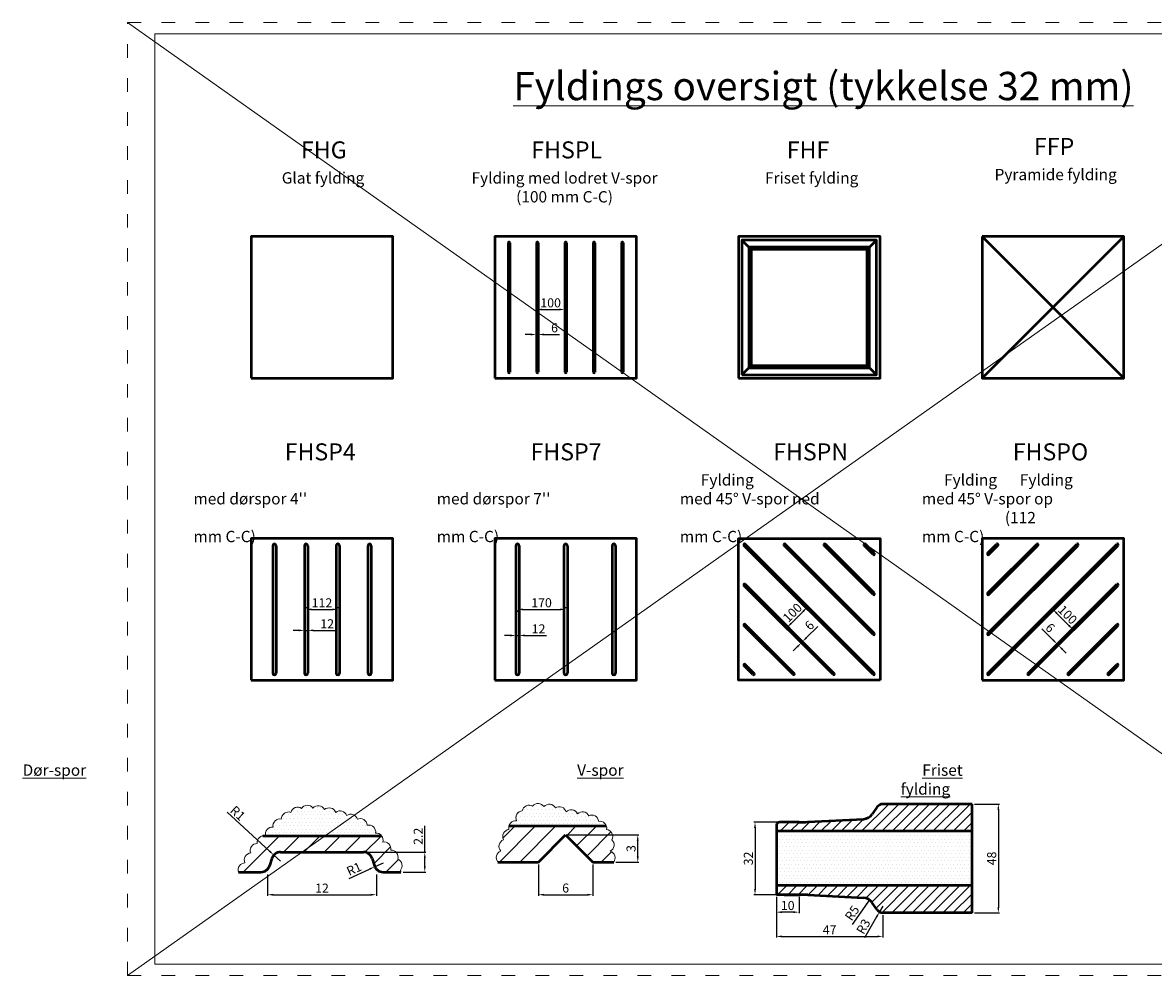
# Model space of a CAD drawing. Units: millimetres. Extents: x -184 to 26143, y -1436 to 3516.
# Drawn here: x 1111 to 2109, y 1276 to 2117 of the extents above; entities that cross this region are included whole.
import ezdxf

# ---------------------------------------------------------------- set-up
doc = ezdxf.new("R2010")
doc.units = ezdxf.units.MM
doc.linetypes.add('ACAD_ISO03W100', pattern=[30, 12, -18])
doc.layers.get('DEFPOINTS').update_dxf_attribs({"lineweight": 0})
for name, color, linetype, lineweight in [('01 TABLE', 250, 'Continuous', 13), ('02 MEASURES', 156, 'Continuous', 13), ('DIMENSIONER', 5, 'Continuous', 9), ('PANEL', 40, 'Continuous', 50), ('PANEL HATCH', 40, 'Continuous', 0)]:
    doc.layers.add(name, color=color, linetype=linetype, lineweight=lineweight)
doc.styles.add('M1 to 4', font='arial.ttf', dxfattribs={"height": 8})
doc.dimstyles.new('M1 to 4', dxfattribs={"dimscale": 0, "dimtxt": 8, "dimasz": 5, "dimexe": 1, "dimexo": 2, "dimgap": 1.8, "dimtad": 1, "dimdec": 0, "dimlfac": 4, "dimdsep": 46, "dimtxsty": 'M1 to 4', "dimcen": -1, "dimclrd": 256, "dimclre": 256, "dimclrt": 256, "dimazin": 2, "dimtfac": 1, "dimtdec": 0, "dimtmove": 0, "dimatfit": 3, "dimfxl": 1, "dimtolj": 1, "dimarcsym": 0})

# ---------------------------------------------------------------- blocks, each defined once
blk = doc.blocks.new('*D25')
at = {"layer": '02 MEASURES', "lineweight": -2, "transparency": 16777216}
for p, q in [((1564.39, 1865.66), (1564.39, 1864.66)), ((1589.39, 1865.66), (1589.39, 1864.66)), ((1569.39, 1863.66), (1584.39, 1863.66))]:
    blk.add_line(p, q, dxfattribs=at)
at = {"layer": '02 MEASURES', "transparency": 16777216}
for points in [[(1569.39, 1864.49), (1569.39, 1862.83), (1564.39, 1863.66)], [(1584.39, 1864.49), (1584.39, 1862.83), (1589.39, 1863.66)]]:
    blk.add_solid(points, dxfattribs=at)
at = {"layer": 'DEFPOINTS', "color": 0, "transparency": 16777216}
for p in [(1564.39, 1863.66), (1589.39, 1863.66), (1589.39, 1863.66)]:
    blk.add_point(p, dxfattribs=at)
at = {"layer": '02 MEASURES', "transparency": 16777216, "insert": (1576.89, 1869.55), "char_height": 8, "attachment_point": 5, "style": 'M1 to 4'}
blk.add_mtext('\\A1;100', dxfattribs=at)
blk = doc.blocks.new('*D26')
at = {"layer": '02 MEASURES', "lineweight": -2, "transparency": 16777216}
for p, q in [((1559.39, 1841.6), (1554.39, 1841.6)), ((1564.39, 1843.6), (1564.39, 1842.6)), ((1564.39, 1841.6), (1565.89, 1841.6)), ((1565.89, 1843.6), (1565.89, 1842.6)), ((1570.89, 1841.6), (1584.77, 1841.6))]:
    blk.add_line(p, q, dxfattribs=at)
at = {"layer": '02 MEASURES', "transparency": 16777216}
for points in [[(1559.39, 1842.43), (1559.39, 1840.77), (1564.39, 1841.6)], [(1570.89, 1842.43), (1570.89, 1840.77), (1565.89, 1841.6)]]:
    blk.add_solid(points, dxfattribs=at)
at = {"layer": 'DEFPOINTS', "color": 0, "transparency": 16777216}
for p in [(1564.39, 1841.6), (1565.89, 1841.6), (1565.89, 1841.6)]:
    blk.add_point(p, dxfattribs=at)
at = {"layer": '02 MEASURES', "transparency": 16777216, "insert": (1580.33, 1847.48), "char_height": 8, "attachment_point": 5, "style": 'M1 to 4'}
blk.add_mtext('\\A1;6', dxfattribs=at)
blk = doc.blocks.new('*D29')
at = {"layer": '02 MEASURES', "lineweight": -2, "transparency": 16777216}
for p, q in [((1361.14, 1600.94), (1361.14, 1599.94)), ((1366.14, 1598.94), (1384.14, 1598.94)), ((1389.14, 1600.94), (1389.14, 1599.94))]:
    blk.add_line(p, q, dxfattribs=at)
at = {"layer": '02 MEASURES', "transparency": 16777216}
for points in [[(1366.14, 1599.77), (1366.14, 1598.1), (1361.14, 1598.94)], [(1384.14, 1599.77), (1384.14, 1598.1), (1389.14, 1598.94)]]:
    blk.add_solid(points, dxfattribs=at)
at = {"layer": 'DEFPOINTS', "color": 0, "transparency": 16777216}
for p in [(1361.14, 1598.94), (1389.14, 1598.94), (1389.14, 1598.94)]:
    blk.add_point(p, dxfattribs=at)
at = {"layer": '02 MEASURES', "transparency": 16777216, "insert": (1375.14, 1604.75), "char_height": 8, "attachment_point": 5, "style": 'M1 to 4'}
blk.add_mtext('\\A1;112', dxfattribs=at)
blk = doc.blocks.new('*D30')
at = {"layer": '02 MEASURES', "lineweight": -2, "transparency": 16777216}
for p, q in [((1547.64, 1596.94), (1547.64, 1597.94)), ((1552.64, 1598.94), (1585.14, 1598.94)), ((1590.14, 1600.94), (1590.14, 1599.94))]:
    blk.add_line(p, q, dxfattribs=at)
at = {"layer": '02 MEASURES', "transparency": 16777216}
for points in [[(1552.64, 1599.77), (1552.64, 1598.1), (1547.64, 1598.94)], [(1585.14, 1599.77), (1585.14, 1598.1), (1590.14, 1598.94)]]:
    blk.add_solid(points, dxfattribs=at)
at = {"layer": 'DEFPOINTS', "color": 0, "transparency": 16777216}
for p in [(1547.64, 1598.94), (1590.14, 1598.94), (1590.14, 1598.94)]:
    blk.add_point(p, dxfattribs=at)
at = {"layer": '02 MEASURES', "transparency": 16777216, "insert": (1568.89, 1604.82), "char_height": 8, "attachment_point": 5, "style": 'M1 to 4'}
blk.add_mtext('\\A1;170', dxfattribs=at)
blk = doc.blocks.new('*D31')
at = {"layer": '02 MEASURES', "lineweight": -2, "transparency": 16777216}
for p, q in [((1546.14, 1577.94), (1546.14, 1576.94)), ((1549.14, 1577.94), (1549.14, 1576.94)), ((1541.14, 1575.94), (1536.14, 1575.94)), ((1546.14, 1575.94), (1549.14, 1575.94)), ((1554.14, 1575.94), (1573.37, 1575.94))]:
    blk.add_line(p, q, dxfattribs=at)
at = {"layer": '02 MEASURES', "transparency": 16777216}
for points in [[(1541.14, 1576.77), (1541.14, 1575.1), (1546.14, 1575.94)], [(1554.14, 1576.77), (1554.14, 1575.1), (1549.14, 1575.94)]]:
    blk.add_solid(points, dxfattribs=at)
at = {"layer": 'DEFPOINTS', "color": 0, "transparency": 16777216}
for p in [(1546.14, 1575.94), (1549.14, 1575.94), (1549.14, 1575.94)]:
    blk.add_point(p, dxfattribs=at)
at = {"layer": '02 MEASURES', "transparency": 16777216, "insert": (1566.25, 1581.75), "char_height": 8, "attachment_point": 5, "style": 'M1 to 4'}
blk.add_mtext('\\A1;12', dxfattribs=at)
blk = doc.blocks.new('*D32')
at = {"layer": '02 MEASURES', "lineweight": -2, "transparency": 16777216}
for p, q in [((1354.64, 1580.44), (1349.64, 1580.44)), ((1359.64, 1582.44), (1359.64, 1581.44)), ((1359.64, 1580.44), (1362.64, 1580.44)), ((1362.64, 1582.44), (1362.64, 1581.44)), ((1367.64, 1580.44), (1386.87, 1580.44))]:
    blk.add_line(p, q, dxfattribs=at)
at = {"layer": '02 MEASURES', "transparency": 16777216}
for points in [[(1354.64, 1581.27), (1354.64, 1579.6), (1359.64, 1580.44)], [(1367.64, 1581.27), (1367.64, 1579.6), (1362.64, 1580.44)]]:
    blk.add_solid(points, dxfattribs=at)
at = {"layer": 'DEFPOINTS', "color": 0, "transparency": 16777216}
for p in [(1359.64, 1580.44), (1362.64, 1580.44), (1362.64, 1580.44)]:
    blk.add_point(p, dxfattribs=at)
at = {"layer": '02 MEASURES', "transparency": 16777216, "insert": (1379.75, 1586.25), "char_height": 8, "attachment_point": 5, "style": 'M1 to 4'}
blk.add_mtext('\\A1;12', dxfattribs=at)
blk = doc.blocks.new('*D33')
at = {"layer": '02 MEASURES', "lineweight": -2, "transparency": 16777216}
for p, q in [((1789.06, 1586.61), (1799.67, 1597.21)), ((1801.79, 1602.16), (1802.5, 1601.46)), ((1784.11, 1584.49), (1784.82, 1583.78))]:
    blk.add_line(p, q, dxfattribs=at)
at = {"layer": '02 MEASURES', "transparency": 16777216}
for points in [[(1799.08, 1597.8), (1800.26, 1596.62), (1803.2, 1600.75)], [(1788.47, 1587.2), (1789.65, 1586.02), (1785.53, 1583.07)]]:
    blk.add_solid(points, dxfattribs=at)
at = {"layer": 'DEFPOINTS', "color": 0, "transparency": 16777216}
for p in [(1803.2, 1600.75), (1803.2, 1600.75), (1785.53, 1583.07)]:
    blk.add_point(p, dxfattribs=at)
at = {"layer": '02 MEASURES', "transparency": 16777216, "insert": (1790.2, 1596.07), "char_height": 8, "attachment_point": 5, "rotation": 45, "style": 'M1 to 4'}
blk.add_mtext('\\A1;100', dxfattribs=at)
blk = doc.blocks.new('*D34')
at = {"layer": '02 MEASURES', "lineweight": -2, "transparency": 16777216}
for p, q in [((1802.68, 1574.05), (1812.5, 1583.86)), ((1798.09, 1569.45), (1799.15, 1570.51)), ((1798.11, 1569.43), (1798.79, 1568.74)), ((1799.17, 1570.49), (1799.85, 1569.8)), ((1794.55, 1565.91), (1791.02, 1562.38))]:
    blk.add_line(p, q, dxfattribs=at)
at = {"layer": '02 MEASURES', "transparency": 16777216}
for points in [[(1793.96, 1566.5), (1795.14, 1565.32), (1798.09, 1569.45)], [(1802.09, 1574.63), (1803.27, 1573.46), (1799.15, 1570.51)]]:
    blk.add_solid(points, dxfattribs=at)
at = {"layer": 'DEFPOINTS', "color": 0, "transparency": 16777216}
for p in [(1796.7, 1570.84), (1797.76, 1571.9), (1799.15, 1570.51)]:
    blk.add_point(p, dxfattribs=at)
at = {"layer": '02 MEASURES', "transparency": 16777216, "insert": (1805.2, 1584.88), "char_height": 8, "attachment_point": 5, "rotation": 45, "style": 'M1 to 4'}
blk.add_mtext('\\A1;6', dxfattribs=at)
blk = doc.blocks.new('*D35')
at = {"layer": '02 MEASURES', "lineweight": -2, "transparency": 16777216}
for p, q in [((2021.43, 1600.35), (2020.72, 1599.65)), ((2034.16, 1584.8), (2023.55, 1595.4)), ((2039.11, 1582.67), (2038.4, 1581.97))]:
    blk.add_line(p, q, dxfattribs=at)
at = {"layer": '02 MEASURES', "transparency": 16777216}
for points in [[(2024.14, 1595.99), (2022.96, 1594.81), (2020.01, 1598.94)], [(2034.75, 1585.39), (2033.57, 1584.21), (2037.69, 1581.26)]]:
    blk.add_solid(points, dxfattribs=at)
at = {"layer": 'DEFPOINTS', "color": 0, "transparency": 16777216}
for p in [(2020.01, 1598.94), (2020.01, 1598.94), (2037.69, 1581.26)]:
    blk.add_point(p, dxfattribs=at)
at = {"layer": '02 MEASURES', "transparency": 16777216, "insert": (2033.01, 1594.26), "char_height": 8, "attachment_point": 5, "rotation": 315, "style": 'M1 to 4'}
blk.add_mtext('\\A1;100', dxfattribs=at)
blk = doc.blocks.new('*D36')
at = {"layer": '02 MEASURES', "lineweight": -2, "transparency": 16777216}
for p, q in [((2020.22, 1571.92), (2010.4, 1581.73)), ((2022.7, 1567.33), (2023.04, 1567.67)), ((2024.81, 1567.32), (2023.75, 1568.38)), ((2023.76, 1566.27), (2024.11, 1566.61)), ((2028.35, 1563.79), (2031.88, 1560.25))]:
    blk.add_line(p, q, dxfattribs=at)
at = {"layer": '02 MEASURES', "transparency": 16777216}
for points in [[(2020.81, 1572.51), (2019.63, 1571.33), (2023.75, 1568.38)], [(2028.94, 1564.37), (2027.76, 1563.2), (2024.81, 1567.32)]]:
    blk.add_solid(points, dxfattribs=at)
at = {"layer": 'DEFPOINTS', "color": 0, "transparency": 16777216}
for p in [(2023.75, 1568.38), (2024.12, 1568.75), (2025.18, 1567.68)]:
    blk.add_point(p, dxfattribs=at)
at = {"layer": '02 MEASURES', "transparency": 16777216, "insert": (2017.7, 1582.75), "char_height": 8, "attachment_point": 5, "rotation": 315, "style": 'M1 to 4'}
blk.add_mtext('\\A1;6', dxfattribs=at)
blk = doc.blocks.new('*D39')
at = {"layer": '02 MEASURES', "lineweight": -2, "transparency": 16777216}
for p, q in [((1327.14, 1365.1), (1327.14, 1346.1)), ((1423.14, 1365.1), (1423.14, 1346.1)), ((1332.14, 1347.1), (1418.14, 1347.1))]:
    blk.add_line(p, q, dxfattribs=at)
at = {"layer": '02 MEASURES', "transparency": 16777216}
for points in [[(1332.14, 1347.94), (1332.14, 1346.27), (1327.14, 1347.1)], [(1418.14, 1347.94), (1418.14, 1346.27), (1423.14, 1347.1)]]:
    blk.add_solid(points, dxfattribs=at)
at = {"layer": 'DEFPOINTS', "color": 0, "transparency": 16777216}
for p in [(1327.14, 1367.1), (1423.14, 1367.1), (1423.14, 1347.1)]:
    blk.add_point(p, dxfattribs=at)
at = {"layer": '02 MEASURES', "transparency": 16777216, "insert": (1375.14, 1352.92), "char_height": 8, "attachment_point": 5, "style": 'M1 to 4'}
blk.add_mtext('\\A1;12', dxfattribs=at)
blk = doc.blocks.new('*D40')
at = {"layer": '02 MEASURES', "lineweight": -2, "transparency": 16777216}
for p, q in [((1566.14, 1373.9), (1566.14, 1346.1)), ((1614.14, 1373.9), (1614.14, 1346.1)), ((1571.14, 1347.1), (1609.14, 1347.1))]:
    blk.add_line(p, q, dxfattribs=at)
at = {"layer": '02 MEASURES', "transparency": 16777216}
for points in [[(1571.14, 1347.94), (1571.14, 1346.27), (1566.14, 1347.1)], [(1609.14, 1347.94), (1609.14, 1346.27), (1614.14, 1347.1)]]:
    blk.add_solid(points, dxfattribs=at)
at = {"layer": 'DEFPOINTS', "color": 0, "transparency": 16777216}
for p in [(1566.14, 1375.9), (1614.14, 1375.9), (1614.14, 1347.1)]:
    blk.add_point(p, dxfattribs=at)
at = {"layer": '02 MEASURES', "transparency": 16777216, "insert": (1590.14, 1352.99), "char_height": 8, "attachment_point": 5, "style": 'M1 to 4'}
blk.add_mtext('\\A1;6', dxfattribs=at)
blk = doc.blocks.new('*D41')
at = {"layer": '02 MEASURES', "lineweight": -2, "transparency": 16777216}
for p, q in [((1592.14, 1399.9), (1654.74, 1399.9)), ((1653.74, 1380.9), (1653.74, 1394.9)), ((1634.51, 1375.9), (1654.74, 1375.9))]:
    blk.add_line(p, q, dxfattribs=at)
at = {"layer": '02 MEASURES', "transparency": 16777216}
for points in [[(1652.91, 1394.9), (1654.57, 1394.9), (1653.74, 1399.9)], [(1652.91, 1380.9), (1654.57, 1380.9), (1653.74, 1375.9)]]:
    blk.add_solid(points, dxfattribs=at)
at = {"layer": 'DEFPOINTS', "color": 0, "transparency": 16777216}
for p in [(1590.14, 1399.9), (1653.74, 1399.9), (1632.51, 1375.9)]:
    blk.add_point(p, dxfattribs=at)
at = {"layer": '02 MEASURES', "transparency": 16777216, "insert": (1647.85, 1387.9), "char_height": 8, "attachment_point": 5, "rotation": 90, "style": 'M1 to 4'}
blk.add_mtext('\\A1;3', dxfattribs=at)
blk = doc.blocks.new('*D42')
at = {"layer": '02 MEASURES', "lineweight": -2, "transparency": 16777216}
for p, q in [((1465.85, 1384.59), (1465.85, 1407.81)), ((1415.12, 1384.59), (1466.85, 1384.59)), ((1465.85, 1372.1), (1465.85, 1379.59)), ((1446.69, 1367.1), (1466.85, 1367.1))]:
    blk.add_line(p, q, dxfattribs=at)
at = {"layer": '02 MEASURES', "transparency": 16777216}
for points in [[(1465.02, 1379.59), (1466.69, 1379.59), (1465.85, 1384.59)], [(1465.02, 1372.1), (1466.69, 1372.1), (1465.85, 1367.1)]]:
    blk.add_solid(points, dxfattribs=at)
at = {"layer": 'DEFPOINTS', "color": 0, "transparency": 16777216}
for p in [(1413.12, 1384.59), (1465.85, 1384.59), (1444.69, 1367.1)]:
    blk.add_point(p, dxfattribs=at)
at = {"layer": '02 MEASURES', "transparency": 16777216, "insert": (1460.04, 1398.7), "char_height": 8, "attachment_point": 5, "rotation": 90, "style": 'M1 to 4'}
blk.add_mtext('\\A1;2.2', dxfattribs=at)
blk = doc.blocks.new('*D43')
at = {"layer": '02 MEASURES', "lineweight": -2, "transparency": 16777216}
for p, q in [((1398.99, 1361.55), (1417.17, 1369.75)), ((1429.02, 1375.1), (1421.73, 1371.81))]:
    blk.add_line(p, q, dxfattribs=at)
at = {"layer": '02 MEASURES', "transparency": 16777216}
blk.add_solid([(1416.83, 1370.51), (1417.52, 1369), (1421.73, 1371.81)], dxfattribs=at)
at = {"layer": 'DEFPOINTS', "color": 0, "transparency": 16777216}
for p in [(1421.73, 1371.81), (1429.02, 1375.1)]:
    blk.add_point(p, dxfattribs=at)
at = {"layer": '02 MEASURES', "transparency": 16777216, "insert": (1403.41, 1369.92), "char_height": 8, "attachment_point": 5, "rotation": 24.29215, "style": 'M1 to 4'}
blk.add_mtext('\\A1;R1', dxfattribs=at)
blk = doc.blocks.new('*D44')
at = {"layer": '02 MEASURES', "lineweight": -2, "transparency": 16777216}
for p, q in [((1291.41, 1419.88), (1328.94, 1385.49)), ((1338.52, 1376.7), (1332.63, 1382.11))]:
    blk.add_line(p, q, dxfattribs=at)
at = {"layer": '02 MEASURES', "transparency": 16777216}
blk.add_solid([(1329.5, 1386.1), (1328.38, 1384.87), (1332.63, 1382.11)], dxfattribs=at)
at = {"layer": 'DEFPOINTS', "color": 0, "transparency": 16777216}
for p in [(1332.63, 1382.11), (1338.52, 1376.7)]:
    blk.add_point(p, dxfattribs=at)
at = {"layer": '02 MEASURES', "transparency": 16777216, "insert": (1300.85, 1419.11), "char_height": 8, "attachment_point": 5, "rotation": 317.4966, "style": 'M1 to 4'}
blk.add_mtext('\\A1;R1', dxfattribs=at)
blk = doc.blocks.new('*D111')
at = {"layer": '02 MEASURES', "lineweight": -2}
for p, q in [((1777.03, 1411.12), (1756.22, 1411.12)), ((1757.22, 1406.12), (1757.22, 1352.12)), ((1777.03, 1347.12), (1756.22, 1347.12))]:
    blk.add_line(p, q, dxfattribs=at)
at = {"layer": '02 MEASURES'}
for points in [[(1758.06, 1406.12), (1756.39, 1406.12), (1757.22, 1411.12)], [(1756.39, 1352.12), (1758.06, 1352.12), (1757.22, 1347.12)]]:
    blk.add_solid(points, dxfattribs=at)
at = {"layer": 'DEFPOINTS', "color": 0}
for p in [(1779.03, 1411.12), (1757.22, 1347.12), (1779.03, 1347.12)]:
    blk.add_point(p, dxfattribs=at)
at = {"layer": '02 MEASURES', "insert": (1751.34, 1379.12), "char_height": 8, "attachment_point": 5, "rotation": 90, "style": 'M1 to 4'}
blk.add_mtext('\\A1;32', dxfattribs=at)
blk = doc.blocks.new('*D112')
at = {"layer": '02 MEASURES', "lineweight": -2}
for p, q in [((1950.79, 1427.12), (1972.9, 1427.12)), ((1971.9, 1422.12), (1971.9, 1336.12)), ((1950.79, 1331.12), (1972.9, 1331.12))]:
    blk.add_line(p, q, dxfattribs=at)
at = {"layer": '02 MEASURES'}
for points in [[(1972.73, 1422.12), (1971.07, 1422.12), (1971.9, 1427.12)], [(1971.07, 1336.12), (1972.73, 1336.12), (1971.9, 1331.12)]]:
    blk.add_solid(points, dxfattribs=at)
at = {"layer": 'DEFPOINTS', "color": 0}
for p in [(1948.79, 1427.12), (1948.79, 1331.12), (1971.9, 1331.12)]:
    blk.add_point(p, dxfattribs=at)
at = {"layer": '02 MEASURES', "insert": (1966.02, 1379.12), "char_height": 8, "attachment_point": 5, "rotation": 90, "style": 'M1 to 4'}
blk.add_mtext('\\A1;48', dxfattribs=at)
blk = doc.blocks.new('*D113')
at = {"layer": '02 MEASURES', "lineweight": -2}
for p, q in [((1776.03, 1345.12), (1776.03, 1330.72)), ((1796.1, 1345.12), (1796.1, 1330.72)), ((1791.1, 1331.72), (1781.03, 1331.72))]:
    blk.add_line(p, q, dxfattribs=at)
at = {"layer": '02 MEASURES'}
for points in [[(1781.03, 1332.55), (1781.03, 1330.89), (1776.03, 1331.72)], [(1791.1, 1330.89), (1791.1, 1332.55), (1796.1, 1331.72)]]:
    blk.add_solid(points, dxfattribs=at)
at = {"layer": 'DEFPOINTS', "color": 0}
for p in [(1776.03, 1347.12), (1796.1, 1347.12), (1776.03, 1331.72)]:
    blk.add_point(p, dxfattribs=at)
at = {"layer": '02 MEASURES', "insert": (1786.07, 1337.6), "char_height": 8, "attachment_point": 5, "style": 'M1 to 4'}
blk.add_mtext('\\A1;10', dxfattribs=at)
blk = doc.blocks.new('*D114')
at = {"layer": '02 MEASURES', "lineweight": -2}
blk.add_line((1858.15, 1342.56), (1842.97, 1320.78), dxfattribs=at)
at = {"layer": '02 MEASURES'}
blk.add_solid([(1855.97, 1337.98), (1854.6, 1338.93), (1858.15, 1342.56)], dxfattribs=at)
at = {"layer": 'DEFPOINTS', "color": 0}
for p in [(1858.15, 1342.56), (1852.43, 1334.36)]:
    blk.add_point(p, dxfattribs=at)
at = {"layer": '02 MEASURES', "insert": (1842.89, 1330.92), "char_height": 8, "attachment_point": 5, "rotation": 55.12924, "style": 'M1 to 4'}
blk.add_mtext('\\A1;R5', dxfattribs=at)
blk = doc.blocks.new('*D115')
at = {"layer": '02 MEASURES', "lineweight": -2}
for p, q in [((1870.03, 1337.12), (1867.03, 1331.92)), ((1864.53, 1327.59), (1853.79, 1308.98))]:
    blk.add_line(p, q, dxfattribs=at)
at = {"layer": '02 MEASURES'}
blk.add_solid([(1865.25, 1327.17), (1863.81, 1328.01), (1867.03, 1331.92)], dxfattribs=at)
at = {"layer": 'DEFPOINTS', "color": 0}
for p in [(1870.03, 1337.12), (1867.03, 1331.92)]:
    blk.add_point(p, dxfattribs=at)
at = {"layer": '02 MEASURES', "insert": (1852.81, 1319.06), "char_height": 8, "attachment_point": 5, "rotation": 59.99875, "style": 'M1 to 4'}
blk.add_mtext('\\A1;R3', dxfattribs=at)
blk = doc.blocks.new('*D116')
at = {"layer": '02 MEASURES', "lineweight": -2}
for p, q in [((1776.03, 1345.12), (1776.03, 1309.29)), ((1870.03, 1329.12), (1870.03, 1309.29)), ((1781.03, 1310.29), (1865.03, 1310.29))]:
    blk.add_line(p, q, dxfattribs=at)
at = {"layer": '02 MEASURES'}
for points in [[(1781.03, 1311.12), (1781.03, 1309.45), (1776.03, 1310.29)], [(1865.03, 1309.45), (1865.03, 1311.12), (1870.03, 1310.29)]]:
    blk.add_solid(points, dxfattribs=at)
at = {"layer": 'DEFPOINTS', "color": 0}
for p in [(1776.03, 1347.12), (1870.03, 1331.12), (1870.03, 1310.29)]:
    blk.add_point(p, dxfattribs=at)
at = {"layer": '02 MEASURES', "insert": (1823.03, 1316.09), "char_height": 8, "attachment_point": 5, "style": 'M1 to 4'}
blk.add_mtext('\\A1;47', dxfattribs=at)

msp = doc.modelspace()

# ---------------------------------------------------------------- hatches: boundary and pattern name
at = {"layer": 'PANEL HATCH'}
h = msp.add_hatch(dxfattribs=at)
h.set_pattern_fill('DOTS', color=256, scale=2, style=0)
h.set_pattern_definition([(0, (-1080.2714, -1362.0968), (1.5875, 3.175), [0, -3.175])])
h.paths.add_polyline_path([(1626.03, 1407.9, 0.359381), (1619.29, 1411.88, 0.520567), (1610.48, 1416.8, 0.520567), (1600.64, 1418.62, 0.520567), (1590.53, 1420.17, 0.520567), (1581.18, 1423.8, 0.520567), (1571.08, 1424.84, 0.520567), (1560.98, 1425.36, 0.520567), (1551.91, 1421.11, 0.520567), (1546.84, 1412.41, 0.366596), (1540.12, 1407.9)])
h = msp.add_hatch(dxfattribs=at)
h.set_pattern_fill('ANSI31', color=256, scale=2, style=0)
h.set_pattern_definition([(45, (-7875.071, 2713.563), (-4.490128, 4.490128), [])])
h.paths.add_polyline_path([(1948.79, 1403.12), (1948.79, 1427.12), (1870.03, 1427.12, 0.244698), (1865.11, 1424.56), (1860.62, 1418.14, -0.230868), (1852.95, 1413.89), (1803.95, 1411.32, -0.013091), (1796.1, 1411.12), (1779.03, 1411.12, 0.414214), (1776.03, 1408.12), (1776.03, 1403.12)])
h.paths.add_polyline_path([(1948.79, 1331.12), (1948.79, 1355.12), (1776.03, 1355.12), (1776.03, 1350.12, 0.414214), (1779.03, 1347.12), (1796.1, 1347.12, -0.013091), (1803.95, 1346.91), (1852.95, 1344.34, -0.230868), (1860.62, 1340.09), (1865.11, 1333.67, 0.244698), (1870.03, 1331.12)])
h = msp.add_hatch(dxfattribs=at)
h.set_pattern_fill('DOTS', color=256, scale=2, style=0)
h.set_pattern_definition([(0, (-1667.394, -1319.3656), (1.5875, 3.175), [0, -3.175])])
h.paths.add_polyline_path([(1427.79, 1399.1, 0.250917), (1422.49, 1401.56, 0.520567), (1415.15, 1408.47, 0.520567), (1406.35, 1413.71, 0.520567), (1396.92, 1417.06, 0.520567), (1387.28, 1419.79, 0.520567), (1377.42, 1422.3, 0.520567), (1367.16, 1423.56, 0.520567), (1357.1, 1423.35, 0.520567), (1347.66, 1419.79, 0.520567), (1339.28, 1413.92, 0.520567), (1331.95, 1406.8, 0.517628), (1325.43, 1399.1)])
h = msp.add_hatch(dxfattribs=at)
h.set_pattern_fill('ANSI31', color=256, scale=4, style=0)
h.set_pattern_definition([(45, (-1783.444, -1310.566), (-8.980256, 8.980256), [])])
h.paths.add_polyline_path([(1540.12, 1407.9, 0.129296), (1540.06, 1404.72, 0.520567), (1535.3, 1395.61, 0.520567), (1532.87, 1385.69, 0.511931), (1530.43, 1375.9), (1566.14, 1375.9), (1590.14, 1399.9), (1614.14, 1375.9), (1632.51, 1375.9, 0.519764), (1629.39, 1385.47, 0.520567), (1630.95, 1395.57, 0.520567), (1626.28, 1404.63, 0.135783), (1626.03, 1407.9)])
h = msp.add_hatch(dxfattribs=at)
h.set_pattern_fill('ANSI31', color=256, scale=4, style=0)
h.set_pattern_definition([(45, (-1650.131, -1319.366), (-8.980256, 8.980256), [])])
h.paths.add_polyline_path([(1411.76, 1384.7, -0.328039), (1419.4, 1379.09), (1421.39, 1372.72, 0.328039), (1429.02, 1367.1), (1444.69, 1367.1, 0.316121), (1444.28, 1368.67, 0.520567), (1441.98, 1378.52, 0.520567), (1435.9, 1386.48, 0.520567), (1428.77, 1393.6, 0.238498), (1427.79, 1399.1), (1325.43, 1399.1, 0.002315), (1325.45, 1399.05, 0.010651), (1325.19, 1399.1), (1322.85, 1399.1, 0.3923), (1317.9, 1392.34, 0.520567), (1312.24, 1383.97, 0.520567), (1307.21, 1375.17, 0.51186), (1301.4, 1367.1), (1321.26, 1367.1, 0.328039), (1328.9, 1372.72), (1330.89, 1379.09, -0.328039), (1338.52, 1384.7)])
h = msp.add_hatch(dxfattribs=at)
h.set_pattern_fill('DOTS', color=256, scale=2, style=0)
h.set_pattern_definition([(0, (-7875.0712, 2713.5628), (1.5875, 3.175), [0, -3.175])])
h.paths.add_polyline_path([(1948.79, 1355.12), (1948.79, 1403.12), (1776.03, 1403.12), (1776.03, 1355.12)])

# ---------------------------------------------------------------- linework, layer by layer
at = {"layer": '01 TABLE', "color": 0, "ltscale": 7}
for p, q in [((1227.64, 1285.9), (1227.64, 2106.9)), ((1227.64, 2106.9), (2382.51, 2106.9)), ((1227.64, 1285.9), (2382.51, 1285.9))]:
    msp.add_line(p, q, dxfattribs=at)
at = {"layer": '02 MEASURES'}
for points in [[(1530.43, 1375.9, -0.511931), (1532.87, 1385.69), (1532.87, 1385.69, -0.520567), (1535.3, 1395.61), (1535.3, 1395.61, -0.520567), (1540.06, 1404.72), (1540.06, 1404.72, -0.520567), (1546.84, 1412.41), (1546.84, 1412.41, -0.520567), (1551.91, 1421.11), (1551.91, 1421.11, -0.520567), (1560.98, 1425.36), (1560.98, 1425.36, -0.520567), (1571.08, 1424.84), (1571.08, 1424.84, -0.520567), (1581.18, 1423.8), (1581.18, 1423.8, -0.520567), (1590.53, 1420.17), (1590.53, 1420.17, -0.520567), (1600.64, 1418.62), (1600.64, 1418.62, -0.520567), (1610.48, 1416.8), (1610.48, 1416.8, -0.520567), (1619.29, 1411.88), (1619.29, 1411.88, -0.520567), (1626.28, 1404.63), (1626.28, 1404.63, -0.520567), (1630.95, 1395.57), (1630.95, 1395.57, -0.520567), (1629.39, 1385.47), (1629.39, 1385.47, -0.519764), (1632.51, 1375.9)], [(1301.4, 1367.1, -0.51186), (1307.21, 1375.17), (1307.21, 1375.17, -0.520567), (1312.24, 1383.97), (1312.24, 1383.97, -0.520567), (1317.9, 1392.34), (1317.9, 1392.34, -0.520567), (1325.45, 1399.05), (1325.45, 1399.05, -0.520567), (1331.95, 1406.8), (1331.95, 1406.8, -0.520567), (1339.28, 1413.92), (1339.28, 1413.92, -0.520567), (1347.66, 1419.79), (1347.66, 1419.79, -0.520567), (1357.1, 1423.35), (1357.1, 1423.35, -0.520567), (1367.16, 1423.56), (1367.16, 1423.56, -0.520567), (1377.42, 1422.3), (1377.42, 1422.3, -0.520567), (1387.28, 1419.79), (1387.28, 1419.79, -0.520567), (1396.92, 1417.06), (1396.92, 1417.06, -0.520567), (1406.35, 1413.71), (1406.35, 1413.71, -0.520567), (1415.15, 1408.47), (1415.15, 1408.47, -0.520567), (1422.49, 1401.56), (1422.49, 1401.56, -0.520567), (1428.77, 1393.6), (1428.77, 1393.6, -0.520567), (1435.9, 1386.48), (1435.9, 1386.48, -0.520567), (1441.98, 1378.52), (1441.98, 1378.52, -0.520567), (1444.28, 1368.67), (1444.28, 1368.67, -0.316121), (1444.69, 1367.1)]]:
    msp.add_lwpolyline(points, format="xyb", dxfattribs=at)
at = {"layer": 'DEFPOINTS', "linetype": 'ACAD_ISO03W100'}
for p, q in [((1203.64, 1275.9), (1203.64, 2116.9)), ((1203.64, 2116.9), (2392.64, 2116.9)), ((1203.64, 1275.9), (2392.64, 1275.9))]:
    msp.add_line(p, q, dxfattribs=at)
at = {"layer": 'DIMENSIONER'}
for p, q in [((1203.64, 2116.9), (2392.64, 1275.9)), ((2392.64, 2116.9), (1203.64, 1275.9))]:
    msp.add_line(p, q, dxfattribs=at)
at = {"layer": 'PANEL'}
for p, q in [((1957.51, 1802.96), (2082.51, 1927.96)), ((1957.51, 1927.96), (2082.51, 1802.96)), ((1539.39, 1922.46), (1539.39, 1808.46)), ((1540.89, 1922.46), (1540.89, 1808.46)), ((1564.39, 1922.46), (1564.39, 1808.46)), ((1565.89, 1922.46), (1565.89, 1808.46)), ((1589.39, 1922.46), (1589.39, 1808.46)), ((1590.89, 1922.46), (1590.89, 1808.46)), ((1614.39, 1922.46), (1614.39, 1808.46)), ((1615.89, 1922.46), (1615.89, 1808.46)), ((1639.39, 1922.46), (1639.39, 1808.46)), ((1640.89, 1922.46), (1640.89, 1808.46)), ((1753.76, 1916.71), (1745.51, 1924.96)), ((1856.26, 1916.71), (1864.51, 1924.96)), ((1753.76, 1814.21), (1745.51, 1805.96)), ((1856.26, 1814.21), (1864.51, 1805.96)), ((1862.54, 1542.47), (1748.54, 1656.47)), ((1862.54, 1577.82), (1783.9, 1656.47)), ((1862.54, 1613.18), (1819.26, 1656.47)), ((1862.54, 1648.53), (1854.61, 1656.47)), ((1962.48, 1577.82), (2041.13, 1656.47)), ((1962.48, 1613.18), (2005.77, 1656.47)), ((1962.48, 1648.53), (1970.42, 1656.47)), ((1962.48, 1542.47), (2076.48, 1656.47)), ((1331.64, 1655.19), (1331.64, 1542.69)), ((1334.64, 1655.19), (1334.64, 1542.69)), ((1359.64, 1655.19), (1359.64, 1542.69)), ((1362.64, 1655.19), (1362.64, 1542.69)), ((1387.64, 1655.19), (1387.64, 1542.69)), ((1390.64, 1655.19), (1390.64, 1542.69)), ((1415.64, 1655.19), (1415.64, 1542.69)), ((1418.64, 1655.19), (1418.64, 1542.69)), ((1546.14, 1655.19), (1546.14, 1542.69)), ((1549.14, 1655.19), (1549.14, 1542.69)), ((1588.64, 1655.19), (1588.64, 1542.69)), ((1591.64, 1655.19), (1591.64, 1542.69)), ((1631.14, 1655.19), (1631.14, 1542.69)), ((1634.14, 1655.19), (1634.14, 1542.69)), ((1861.48, 1541.41), (1747.48, 1655.41)), ((1861.48, 1576.76), (1782.84, 1655.41)), ((1861.48, 1612.12), (1818.19, 1655.41)), ((1861.48, 1647.47), (1853.55, 1655.41)), ((1963.54, 1576.76), (2042.19, 1655.41)), ((1963.54, 1612.12), (2006.83, 1655.41)), ((1963.54, 1647.47), (1971.48, 1655.41)), ((1963.54, 1541.41), (2077.54, 1655.41)), ((1826.13, 1541.41), (1747.48, 1620.05)), ((1827.19, 1542.47), (1748.54, 1621.11)), ((1997.84, 1542.47), (2076.48, 1621.11)), ((1998.9, 1541.41), (2077.54, 1620.05)), ((1790.77, 1541.41), (1747.48, 1584.7)), ((1791.83, 1542.47), (1748.54, 1585.76)), ((2033.19, 1542.47), (2076.48, 1585.76)), ((2034.26, 1541.41), (2077.54, 1584.7)), ((1755.42, 1541.41), (1747.48, 1549.34)), ((1756.48, 1542.47), (1748.54, 1550.4)), ((2068.55, 1542.47), (2076.48, 1550.4)), ((2069.61, 1541.41), (2077.54, 1549.34)), ((1948.79, 1427.12), (1870.03, 1427.12)), ((1948.79, 1331.12), (1948.79, 1427.12)), ((1865.11, 1424.56), (1860.62, 1418.14)), ((1540.12, 1407.9), (1626.03, 1407.9)), ((1776.03, 1408.12), (1776.03, 1347.12)), ((1796.1, 1411.12), (1779.03, 1411.12)), ((1803.95, 1411.32), (1852.95, 1413.89)), ((1322.85, 1399.1), (1427.79, 1399.1)), ((1566.14, 1375.9), (1590.14, 1399.9)), ((1590.14, 1399.9), (1614.14, 1375.9)), ((1948.79, 1403.12), (1776.03, 1403.12)), ((1330.89, 1379.09), (1328.9, 1372.72)), ((1338.52, 1384.7), (1411.76, 1384.7)), ((1419.4, 1379.09), (1421.39, 1372.72)), ((1301.4, 1367.1), (1321.26, 1367.1)), ((1327.14, 1367.1), (1327.14, 1367.1)), ((1423.14, 1367.1), (1423.14, 1367.1)), ((1429.02, 1367.1), (1444.69, 1367.1)), ((1530.43, 1375.9), (1566.14, 1375.9)), ((1542.14, 1375.9), (1542.14, 1375.9)), ((1614.14, 1375.9), (1632.51, 1375.9)), ((1948.79, 1355.12), (1776.03, 1355.12)), ((1796.1, 1347.12), (1776.03, 1347.12)), ((1783.03, 1347.12), (1797.03, 1347.12)), ((1803.95, 1346.91), (1852.95, 1344.34)), ((1865.11, 1333.67), (1860.62, 1340.09)), ((1948.79, 1331.12), (1870.03, 1331.12))]:
    msp.add_line(p, q, dxfattribs=at)
for points in [[(1312.64, 1802.96), (1437.64, 1802.96), (1437.64, 1927.96), (1312.64, 1927.96)], [(1527.64, 1802.96), (1652.64, 1802.96), (1652.64, 1927.96), (1527.64, 1927.96)], [(1742.51, 1802.96), (1867.51, 1802.96), (1867.51, 1927.96), (1742.51, 1927.96)], [(1957.51, 1927.96), (1957.51, 1802.96), (2082.51, 1802.96), (2082.51, 1927.96)], [(1745.51, 1805.96), (1864.51, 1805.96), (1864.51, 1924.96), (1745.51, 1924.96)], [(1751.83, 1812.28), (1858.2, 1812.28), (1858.2, 1918.64), (1751.83, 1918.64)], [(1753.76, 1814.21), (1856.26, 1814.21), (1856.26, 1916.71), (1753.76, 1916.71)], [(1312.64, 1536.44), (1437.64, 1536.44), (1437.64, 1661.44), (1312.64, 1661.44)], [(1527.64, 1536.44), (1652.64, 1536.44), (1652.64, 1661.44), (1527.64, 1661.44)], [(1867.51, 1536.44), (1742.51, 1536.44), (1742.51, 1661.44), (1867.51, 1661.44)], [(1957.51, 1536.44), (2082.51, 1536.44), (2082.51, 1661.44), (1957.51, 1661.44)]]:
    msp.add_lwpolyline(points, close=True, dxfattribs=at)
for centre, radius, start, end in [((1540.14, 1922.46), 0.75, 0, 180), ((1565.14, 1922.46), 0.75, 0, 180), ((1590.14, 1922.46), 0.75, 0, 180), ((1615.14, 1922.46), 0.75, 0, 180), ((1640.14, 1922.46), 0.75, 0, 180), ((1540.14, 1808.46), 0.75, 180, 0), ((1565.14, 1808.46), 0.75, 180, 0), ((1590.14, 1808.46), 0.75, 180, 0), ((1615.14, 1808.46), 0.75, 180, 0), ((1640.14, 1808.46), 0.75, 180, 0), ((1333.14, 1655.19), 1.5, 0, 180), ((1361.14, 1655.19), 1.5, 0, 180), ((1389.14, 1655.19), 1.5, 0, 180), ((1417.14, 1655.19), 1.5, 0, 180), ((1547.64, 1655.19), 1.5, 0, 180), ((1590.14, 1655.19), 1.5, 0, 180), ((1632.64, 1655.19), 1.5, 0, 180), ((1748.01, 1655.94), 0.75, 45, 225), ((1783.37, 1655.94), 0.75, 45, 225), ((1818.72, 1655.94), 0.75, 45, 225), ((1854.08, 1655.94), 0.75, 45, 225), ((1970.95, 1655.94), 0.75, 315, 135), ((2006.3, 1655.94), 0.75, 315, 135), ((2041.66, 1655.94), 0.75, 315, 135), ((2077.01, 1655.94), 0.75, 315, 135), ((1862.01, 1648), 0.75, 225, 45), ((1963.01, 1648), 0.75, 135, 315), ((1748.01, 1620.58), 0.75, 45, 225), ((2077.01, 1620.58), 0.75, 315, 135), ((1862.01, 1612.65), 0.75, 225, 45), ((1963.01, 1612.65), 0.75, 135, 315), ((1748.01, 1585.23), 0.75, 45, 225), ((1862.01, 1577.29), 0.75, 225, 45), ((1963.01, 1577.29), 0.75, 135, 315), ((2077.01, 1585.23), 0.75, 315, 135), ((1748.01, 1549.87), 0.75, 45, 225), ((2077.01, 1549.87), 0.75, 315, 135), ((1333.14, 1542.69), 1.5, 180, 0), ((1361.14, 1542.69), 1.5, 180, 0), ((1389.14, 1542.69), 1.5, 180, 0), ((1417.14, 1542.69), 1.5, 180, 0), ((1547.64, 1542.69), 1.5, 180, 0), ((1590.14, 1542.69), 1.5, 180, 0), ((1632.64, 1542.69), 1.5, 180, 0), ((1755.95, 1541.94), 0.75, 225, 45), ((1791.3, 1541.94), 0.75, 225, 45), ((1826.66, 1541.94), 0.75, 225, 45), ((1862.01, 1541.94), 0.75, 225, 45), ((1963.01, 1541.94), 0.75, 135, 315), ((1998.37, 1541.94), 0.75, 135, 315), ((2033.72, 1541.94), 0.75, 135, 315), ((2069.08, 1541.94), 0.75, 135, 315), ((1870.03, 1421.12), 6, 90, 145), ((1852.43, 1423.88), 10, 273, 325), ((1779.03, 1408.12), 3, 90, 180), ((1796.1, 1561.12), 150, 270, 273), ((1338.52, 1376.7), 8, 90, 162.64598), ((1411.76, 1376.7), 8, 17.35402, 90), ((1321.26, 1375.1), 8, 270, 342.64598), ((1429.02, 1375.1), 8, 197.35402, 270), ((1779.03, 1350.12), 3, 180, 270), ((1796.1, 1197.12), 150, 87, 90), ((1796.1, 1197.12), 150, 87, 90), ((1852.43, 1334.36), 10, 35, 87), ((1870.03, 1337.12), 6, 215, 270)]:
    msp.add_arc(centre, radius, start, end, dxfattribs=at)

# ---------------------------------------------------------------- texts
at = {"layer": 'DEFPOINTS', "char_height": 15, "width": 228.9264, "attachment_point": 1}
for s, insert in [('{\\fTimes New Roman|b0|i0|c0|p18;FHG}', (1356.64, 2012.05)), ('{\\fTimes New Roman|b0|i0|c0|p18;FHSPL}', (1559.87, 2012.05)), ('{\\fTimes New Roman|b0|i0|c0|p18;FHF}', (1785.24, 2012.05)), ('{\\fTimes New Roman|b0|i0|c0|p18;FFP}', (2003.34, 2015.05)), ('{\\fTimes New Roman|b0|i0|c0|p18;FHSP4}', (1342.25, 1745.52)), ('{\\fTimes New Roman|b0|i0|c0|p18;FHSP7}', (1559.12, 1745.52)), ('{\\fTimes New Roman|b0|i0|c0|p18;FHSPN}', (1773.24, 1745.52)), ('{\\fTimes New Roman|b0|i0|c0|p18;FHSPO}', (1984.65, 1745.52))]:
    msp.add_mtext(s, dxfattribs=dict(at, insert=insert))
at = {"layer": 'DIMENSIONER'}
for s, insert, char_height, width, attachment_point in [('{\\fTimes New Roman|b0|i0|c0|p18;\\LFyldings oversigt (tykkelse 32 mm)}', (1817.54, 2073.41), 25, 1121.6326, 2), ('{\\fTimes New Roman|b0|i0|c0|p18;Glat fylding}', (1339.65, 1984.82), 10, 228.9264, 1), ('\\pxqc;{\\fTimes New Roman|b0|i0|c0|p18;Fylding med lodret V-spor \\P(100 mm C-C)}', (1474.69, 1984.82), 10, 228.9264, 1), ('{\\fTimes New Roman|b0|i0|c0|p18;Friset fylding}', (1766.01, 1984.82), 10, 228.9264, 1), ('{\\fTimes New Roman|b0|i0|c0|p18;Pyramide fylding}', (1968.57, 1987.82), 10, 228.9264, 1), ("\\pi44.766;{\\fTimes New Roman|b0|i0|c0|p18;Fylding med dørspor 4'' \\P\\pi71.594;(112 mm C-C)}", (1261.74, 1718.3), 10, 228.9264, 1), ("\\pi44.766;{\\fTimes New Roman|b0|i0|c0|p18;Fylding med dørspor 7''\\P\\pi71.594;(170 mm C-C)}", (1476.38, 1718.3), 10, 228.9264, 1), ('\\pi29.997;{\\fTimes New Roman|b0|i0|c0|p18;Fylding med 45° V-spor ned  \\P\\pi71.594;(100 mm C-C)}', (1690.89, 1718.3), 10, 228.9264, 1), ('\\pi33.544;{\\fTimes New Roman|b0|i0|c0|p18;Fylding med 45° V-spor op  \\P\\pi71.594;(100 mm C-C)}', (1904.45, 1718.3), 10, 228.9264, 1)]:
    msp.add_mtext(s, dxfattribs=dict(at, insert=insert, char_height=char_height, width=width, attachment_point=attachment_point))
at = {"layer": 'DIMENSIONER', "char_height": 10, "attachment_point": 1}
for s, insert in [('\\pi-26.575;{\\fTimes New Roman|b0|i0|c0|p18;\\LDør-spor }', (1376.77, 1462.09)), ('\\pxi2.9997,qc;{\\fTimes New Roman|b0|i0|c0|p18;\\LV-spor }', (1583.54, 1462.09)), ('\\pxi2.9997,qc;{\\fTimes New Roman|b0|i0|c0|p18;\\LFriset fylding }', (1864.43, 1462.09))]:
    msp.add_mtext(s, dxfattribs=dict(at, insert=insert))

# ---------------------------------------------------------------- dimensions: what is measured, and where the dimension line sits
at = {"layer": '02 MEASURES'}
for base, p1, p2, override, picture, middle in [((1589.39, 1863.66), (1564.39, 1863.66), (1589.39, 1863.66), {"dimscale": 1}, '*D25', (1576.89, 1869.55)), ((1565.89, 1841.6), (1564.39, 1841.6), (1565.89, 1841.6), {"dimscale": 1}, '*D26', (1580.33, 1847.48)), ((1389.14, 1598.94), (1361.14, 1598.94), (1389.14, 1598.94), {"dimscale": 1}, '*D29', (1375.14, 1604.75)), ((1590.14, 1598.94), (1547.64, 1598.94), (1590.14, 1598.94), {"dimscale": 1}, '*D30', (1568.89, 1604.82)), ((1362.64, 1580.44), (1359.64, 1580.44), (1362.64, 1580.44), {"dimscale": 1}, '*D32', (1379.75, 1586.25)), ((1549.14, 1575.94), (1546.14, 1575.94), (1549.14, 1575.94), {"dimscale": 1}, '*D31', (1566.25, 1581.75)), ((1423.14, 1347.1), (1327.14, 1367.1), (1423.14, 1367.1), {"dimscale": 1, "dimlfac": 0.125}, '*D39', (1375.14, 1352.92)), ((1614.14, 1347.1), (1566.14, 1375.9), (1614.14, 1375.9), {"dimscale": 1, "dimlfac": 0.125}, '*D40', (1590.14, 1352.99))]:
    dim = msp.add_linear_dim(base=base, p1=p1, p2=p2, dimstyle='M1 to 4', override=override, dxfattribs=at)
    dim.commit()
    dim.dimension.update_dxf_attribs({"geometry": picture, "text_midpoint": middle})
for base, p1, p2, angle, override, picture, middle in [((1803.2, 1600.75), (1785.53, 1583.07), (1803.2, 1600.75), 45, {"dimscale": 1}, '*D33', (1790.2, 1596.07)), ((2020.01, 1598.94), (2037.69, 1581.26), (2020.01, 1598.94), 315, {"dimscale": 1}, '*D35', (2033.01, 1594.26)), ((1799.15, 1570.51), (1796.7, 1570.84), (1797.76, 1571.9), 45, {"dimscale": 1}, '*D34', (1805.2, 1584.88)), ((2023.75, 1568.38), (2025.18, 1567.68), (2024.12, 1568.75), 315, {"dimscale": 1}, '*D36', (2017.7, 1582.75)), ((1653.74, 1399.9), (1632.51, 1375.9), (1590.14, 1399.9), 90, {"dimscale": 1, "dimlfac": 0.125}, '*D41', (1647.85, 1387.9))]:
    dim = msp.add_linear_dim(base=base, p1=p1, p2=p2, angle=angle, dimstyle='M1 to 4', override=override, dxfattribs=at)
    dim.commit()
    dim.dimension.update_dxf_attribs({"geometry": picture, "text_midpoint": middle})
dim = msp.add_radius_dim(center=(1338.52, 1376.7), mpoint=(1332.63, 1382.11), dimstyle='M1 to 4', override={"dimscale": 1, "dimlfac": 0.125}, dxfattribs=at)
dim.commit()
dim.dimension.update_dxf_attribs({"geometry": '*D44', "text_midpoint": (1296.92, 1414.83), "dimtype": 164})
at = {"layer": '02 MEASURES', "color": 3}
for base, p1, p2, picture, middle in [((1971.9, 1331.12), (1948.79, 1427.12), (1948.79, 1331.12), '*D112', (1966.02, 1379.12)), ((1757.22, 1347.12), (1779.03, 1411.12), (1779.03, 1347.12), '*D111', (1751.34, 1379.12))]:
    dim = msp.add_linear_dim(base=base, p1=p1, p2=p2, angle=90, dimstyle='M1 to 4', override={"dimscale": 1, "dimlfac": 0.5}, dxfattribs=at)
    dim.commit()
    dim.dimension.update_dxf_attribs({"geometry": picture, "text_midpoint": middle})
at = {"layer": '02 MEASURES'}
dim = msp.add_linear_dim(base=(1465.85, 1384.59), p1=(1444.69, 1367.1), p2=(1413.12, 1384.59), angle=90, dimstyle='M1 to 4', override={"dimscale": 1, "dimdec": 1, "dimlfac": 0.125}, dxfattribs=at)
dim.commit()
dim.dimension.update_dxf_attribs({"geometry": '*D42', "text_midpoint": (1465.85, 1398.7), "dimtype": 160})
dim = msp.add_radius_dim(center=(1429.02, 1375.1), mpoint=(1421.73, 1371.81), dimstyle='M1 to 4', override={"dimscale": 1, "dimlfac": 0.125}, dxfattribs=at)
dim.commit()
dim.dimension.update_dxf_attribs({"geometry": '*D43', "text_midpoint": (1403.41, 1369.92)})
at = {"layer": '02 MEASURES', "color": 3}
for base, p1, p2, picture, middle in [((1776.03, 1331.72), (1796.1, 1347.12), (1776.03, 1347.12), '*D113', (1786.07, 1337.6)), ((1870.03, 1310.29), (1776.03, 1347.12), (1870.03, 1331.12), '*D116', (1823.03, 1316.09))]:
    dim = msp.add_linear_dim(base=base, p1=p1, p2=p2, dimstyle='M1 to 4', override={"dimscale": 1, "dimlfac": 0.5}, dxfattribs=at)
    dim.commit()
    dim.dimension.update_dxf_attribs({"geometry": picture, "text_midpoint": middle})
for center, mpoint, picture, middle in [((1852.43, 1334.36), (1858.15, 1342.56), '*D114', (1847.7, 1327.57)), ((1870.03, 1337.12), (1867.03, 1331.92), '*D115', (1857.91, 1316.12))]:
    dim = msp.add_radius_dim(center=center, mpoint=mpoint, dimstyle='M1 to 4', override={"dimscale": 1, "dimlfac": 0.5}, dxfattribs=at)
    dim.commit()
    dim.dimension.update_dxf_attribs({"geometry": picture, "text_midpoint": middle, "dimtype": 164})

doc.saveas('drawing.dxf')
